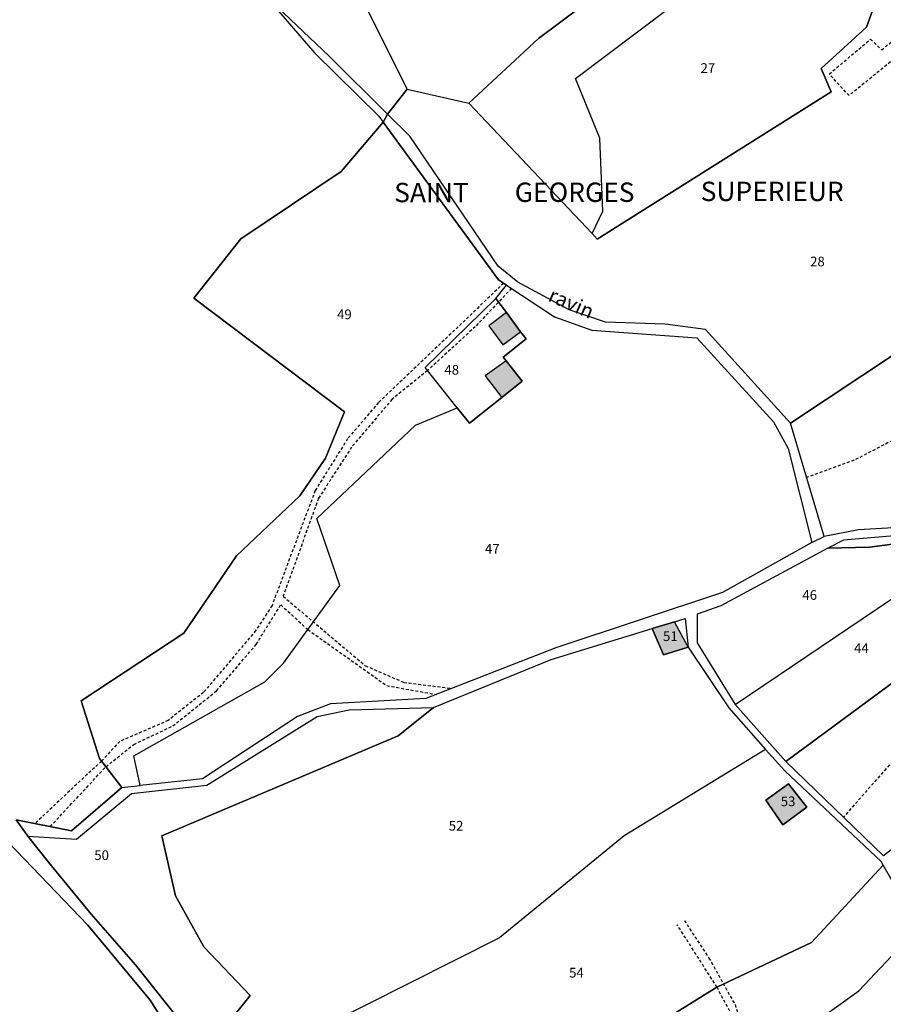
# Model space of a CAD drawing. Units: metres. Extents: x 1040222 to 1051372, y 6325005 to 6333570.
# Drawn here: x 1044069 to 1044247, y 6327461 to 6327665 of the extents above; entities that cross this region are included whole.
import ezdxf
from ezdxf.enums import TextEntityAlignment as Align

# ---------------------------------------------------------------- set-up
doc = ezdxf.new("R2010")
doc.units = ezdxf.units.M
doc.linetypes.add('TOPO1', pattern=[1, 0.6, -0.4])
for name, color, linetype in [('ig_cad_bati_dur', 152, 'CONTINUOUS'), ('ig_cad_bati_dur_hach', 24, 'CONTINUOUS'), ('ig_cad_detail_lineaire', 252, 'TOPO1'), ('ig_cad_divers_texte', 8, 'CONTINUOUS'), ('ig_cad_hydro', 140, 'CONTINUOUS'), ('ig_cad_lieudit', 7, 'ByLayer'), ('ig_cad_lieudit_texte', 210, 'CONTINUOUS'), ('ig_cad_parcel', 3, 'CONTINUOUS'), ('ig_cad_parcel_num', 3, 'CONTINUOUS')]:
    doc.layers.add(name, color=color, linetype=linetype)
doc.styles.add('Times New Roman', font='times.ttf')

msp = doc.modelspace()

# ---------------------------------------------------------------- hatches: boundary and pattern name
at = {"layer": 'ig_cad_bati_dur_hach'}
for points in [[(1044169.62, 6327604.06), (1044166, 6327601.33), (1044168.88, 6327597.43), (1044172.55, 6327600.13)], [(1044169.58, 6327594.1), (1044165.2, 6327591.03), (1044168.67, 6327586.57), (1044172.84, 6327589.88)], [(1044207.12, 6327535.03), (1044204.35, 6327540.27), (1044199.71, 6327538.84), (1044202.03, 6327533.44)], [(1044223.15, 6327503.41), (1044226.69, 6327498.35), (1044231.62, 6327502.01), (1044227.84, 6327506.82)]]:
    msp.add_hatch(color=256, dxfattribs=at).paths.add_polyline_path(points)

# ---------------------------------------------------------------- linework, layer by layer
at = {"layer": 'ig_cad_bati_dur'}
for points in [[(1044169.62, 6327604.06), (1044166, 6327601.33), (1044168.88, 6327597.43), (1044172.55, 6327600.13)], [(1044169.58, 6327594.1), (1044165.2, 6327591.03), (1044168.67, 6327586.57), (1044172.84, 6327589.88)], [(1044207.12, 6327535.03), (1044204.35, 6327540.27), (1044199.71, 6327538.84), (1044202.03, 6327533.44)], [(1044223.15, 6327503.41), (1044226.69, 6327498.35), (1044231.62, 6327502.01), (1044227.84, 6327506.82)]]:
    msp.add_lwpolyline(points, close=True, dxfattribs=at)
at = {"layer": 'ig_cad_detail_lineaire'}
for points in [[(1044240.38, 6327648.86), (1044236.27, 6327653.3), (1044244.79, 6327660.49)], [(1044244.79, 6327660.49), (1044247.11, 6327658.27), (1044249.16, 6327660.01), (1044251.24, 6327657.71), (1044240.38, 6327648.86)], [(1044169.06, 6327610.12), (1044143.21, 6327585.49), (1044136.82, 6327578.01), (1044130.13, 6327567.32), (1044121.23, 6327543.61), (1044117.88, 6327538.44), (1044107.08, 6327525.66), (1044099.8, 6327519.89), (1044089.82, 6327515.57), (1044086.02, 6327511.5), (1044072.25, 6327498.59)], [(1044297.7, 6327610.75), (1044268.79, 6327594.48), (1044251.09, 6327578.6), (1044241.4, 6327573.58), (1044231.6, 6327570.03)], [(1044170.64, 6327609.08), (1044163.2, 6327601.16), (1044153.34, 6327592.11), (1044146, 6327586.17), (1044137.67, 6327576.32), (1044130.81, 6327565.72), (1044123.53, 6327545.51), (1044140.48, 6327531.18), (1044148.44, 6327527.75), (1044158.36, 6327526.49)], [(1044309.01, 6327551.41), (1044300.18, 6327538.49), (1044290.83, 6327528.45), (1044281.21, 6327521.67), (1044276.74, 6327526.16), (1044262.57, 6327520.64), (1044248.68, 6327510.7), (1044239.21, 6327499.92)], [(1044075.41, 6327497.95), (1044086.93, 6327510.32), (1044092.69, 6327514.94), (1044100.73, 6327518.74), (1044109.79, 6327526), (1044117.95, 6327535.57), (1044123.03, 6327543.77), (1044128.62, 6327538.63), (1044144.92, 6327527.07), (1044155.15, 6327525.25)], [(1044229.38, 6327426.34), (1044220, 6327444.34), (1044216.68, 6327458.11), (1044213.09, 6327464.83), (1044204.88, 6327477.69)], [(1044206.36, 6327478.59), (1044211.43, 6327470.83), (1044216.83, 6327461.22), (1044220.14, 6327450.88), (1044225.04, 6327437.68), (1044230.64, 6327428.17)]]:
    msp.add_lwpolyline(points, dxfattribs=at)
at = {"layer": 'ig_cad_hydro'}
msp.add_lwpolyline([(1044232.7, 6327556.6), (1044235.21, 6327557.85), (1044228.28, 6327581.26), (1044210.73, 6327600.55), (1044202.42, 6327601.69), (1044190.1, 6327602.09), (1044182.61, 6327604.67), (1044172.01, 6327610.34), (1044167.93, 6327613.63), (1044149.66, 6327640.45), (1044145.08, 6327645.03), (1044133.04, 6327656.98), (1044119.62, 6327669.76), (1044130.02, 6327657.71), (1044143.26, 6327644.59), (1044144.16, 6327643.35), (1044167.96, 6327610.85), (1044169.67, 6327609.72), (1044179.54, 6327603.18), (1044187.26, 6327600.43), (1044208.96, 6327598.84), (1044224.73, 6327581.52), (1044227.78, 6327575.99)], close=True, dxfattribs=at)
for points in [[(1044260.26, 6327558.89), (1044239.2, 6327557.09), (1044235.95, 6327555.47), (1044244.55, 6327555.64), (1044265.74, 6327558.43)], [(1044103.45, 6327456.37), (1044093.01, 6327469.44), (1044083.89, 6327479.92), (1044075.05, 6327490.63), (1044070.78, 6327495.98), (1044068.38, 6327499.35)], [(1044066.8, 6327494.72), (1044083.22, 6327477.6), (1044096.07, 6327462.14), (1044100.61, 6327455.01)]]:
    msp.add_lwpolyline(points, dxfattribs=at)
at = {"layer": 'ig_cad_lieudit'}
for points in [[(1044138.77, 6327671), (1044149.11, 6327650.16), (1044145.08, 6327645.03), (1044144.16, 6327643.35), (1044135.5, 6327633.18), (1044114.79, 6327619.31), (1044105.1, 6327607.06), (1044136.21, 6327583.55), (1044132.3, 6327574), (1044126.98, 6327566.23), (1044113.88, 6327553.86), (1044103.01, 6327537.89), (1044081.85, 6327523.9), (1044085.58, 6327512.06), (1044090.25, 6327506.05), (1044079.83, 6327497.08), (1044068.38, 6327499.35), (1044070.78, 6327495.98), (1044075.05, 6327490.63), (1044083.89, 6327479.92), (1044093.01, 6327469.44), (1044103.45, 6327456.37)], [(1044103.45, 6327456.37), (1044093.01, 6327469.44), (1044083.89, 6327479.92), (1044075.05, 6327490.63), (1044070.78, 6327495.98), (1044068.38, 6327499.35), (1044079.83, 6327497.08), (1044090.25, 6327506.05), (1044085.58, 6327512.06), (1044081.85, 6327523.9), (1044103.01, 6327537.89), (1044113.88, 6327553.86), (1044126.98, 6327566.23), (1044132.3, 6327574), (1044136.21, 6327583.55), (1044105.1, 6327607.06), (1044114.79, 6327619.31), (1044135.5, 6327633.18), (1044144.16, 6327643.35), (1044145.08, 6327645.03), (1044149.11, 6327650.16), (1044138.77, 6327671)]]:
    msp.add_lwpolyline(points, dxfattribs=at)
at = {"layer": 'ig_cad_parcel'}
for points in [[(1044161.87, 6327647.28), (1044187.3, 6327620.37), (1044189.51, 6327624.98), (1044188.89, 6327640.07), (1044183.89, 6327652.42), (1044229.54, 6327686.8), (1044246.56, 6327670.28), (1044258.43, 6327664.81), (1044261.74, 6327670.19), (1044270.44, 6327687.07), (1044276.21, 6327693.37), (1044284.59, 6327718.98), (1044280.98, 6327732.01), (1044255.14, 6327736.99), (1044243.38, 6327714.72), (1044235.95, 6327704.82), (1044219.41, 6327692.61), (1044210.05, 6327684.96), (1044203.32, 6327679.49), (1044194.04, 6327673.43), (1044184.94, 6327667.09), (1044176.24, 6327660.63)], [(1044138.77, 6327671), (1044149.11, 6327650.16), (1044161.87, 6327647.28), (1044176.24, 6327660.63), (1044184.94, 6327667.09), (1044194.04, 6327673.43), (1044203.32, 6327679.49), (1044210.05, 6327684.96), (1044186.61, 6327709.98)], [(1044246.56, 6327670.28), (1044243.94, 6327662.97), (1044234.58, 6327654.43), (1044236.69, 6327649.65), (1044188.36, 6327619.24), (1044187.3, 6327620.37), (1044189.51, 6327624.98), (1044188.89, 6327640.07), (1044183.89, 6327652.42), (1044229.54, 6327686.8)], [(1044144.16, 6327643.35), (1044135.5, 6327633.18), (1044114.79, 6327619.31), (1044105.1, 6327607.06), (1044136.21, 6327583.55), (1044132.3, 6327574), (1044126.98, 6327566.23), (1044113.88, 6327553.86), (1044103.01, 6327537.89), (1044081.85, 6327523.9), (1044085.58, 6327512.06), (1044090.25, 6327506.05), (1044094, 6327506.45), (1044092.71, 6327512.59), (1044119.73, 6327527.85), (1044123.62, 6327531.71), (1044135.25, 6327547.77), (1044130.5, 6327561.54), (1044150.85, 6327580.85), (1044159.42, 6327584.44), (1044152.83, 6327592.74), (1044167.45, 6327606.97), (1044169.67, 6327609.72), (1044167.96, 6327610.85)], [(1044228.28, 6327581.26), (1044287.57, 6327620.63), (1044296.86, 6327613.42), (1044301.35, 6327599.09), (1044304.71, 6327584.22), (1044310.05, 6327576.6), (1044302.32, 6327570.75), (1044294.07, 6327567.91), (1044281.32, 6327566.3), (1044259.06, 6327560.18), (1044242.34, 6327559.21), (1044235.21, 6327557.85)], [(1044169.67, 6327609.72), (1044179.54, 6327603.18), (1044187.26, 6327600.43), (1044208.96, 6327598.84), (1044224.73, 6327581.52), (1044227.78, 6327575.99), (1044232.7, 6327556.6), (1044214.22, 6327546.28), (1044179.84, 6327534.86), (1044152.97, 6327524.39), (1044133.27, 6327523.31), (1044126.49, 6327520.7), (1044106.88, 6327507.81), (1044094, 6327506.45), (1044092.71, 6327512.59), (1044119.73, 6327527.85), (1044123.62, 6327531.71), (1044135.25, 6327547.77), (1044130.5, 6327561.54), (1044150.85, 6327580.85), (1044159.42, 6327584.44), (1044161.98, 6327581.23), (1044168.67, 6327586.57), (1044172.84, 6327589.88), (1044169.58, 6327594.1), (1044168.97, 6327594.89), (1044173.67, 6327598.63), (1044172.55, 6327600.13), (1044169.62, 6327604.06), (1044167.45, 6327606.97)], [(1044167.45, 6327606.97), (1044169.62, 6327604.06), (1044172.55, 6327600.13), (1044173.67, 6327598.63), (1044168.97, 6327594.89), (1044169.58, 6327594.1), (1044172.84, 6327589.88), (1044168.67, 6327586.57), (1044161.98, 6327581.23), (1044159.42, 6327584.44), (1044152.83, 6327592.74)], [(1044216.86, 6327523.18), (1044252.12, 6327546.98), (1044264.9, 6327549.92), (1044271.23, 6327554.1), (1044278.26, 6327561.72), (1044287.02, 6327564.02), (1044295.05, 6327564.8), (1044298.18, 6327561.97), (1044282.35, 6327545.45), (1044270.44, 6327537.46), (1044268.28, 6327539.72), (1044252.22, 6327529.79), (1044227.3, 6327511.43)], [(1044216.86, 6327523.18), (1044252.12, 6327546.98), (1044264.9, 6327549.92), (1044271.23, 6327554.1), (1044278.26, 6327561.72), (1044265.74, 6327558.43), (1044244.55, 6327555.64), (1044235.95, 6327555.47), (1044213.91, 6327543.53), (1044209.01, 6327541.85), (1044209.02, 6327535.87)], [(1044227.3, 6327511.43), (1044252.22, 6327529.79), (1044268.28, 6327539.72), (1044270.44, 6327537.46), (1044282.35, 6327545.45), (1044298.18, 6327561.97), (1044300.9, 6327559.5), (1044305.19, 6327555.25), (1044309.58, 6327550.85), (1044317.07, 6327548.56), (1044319.92, 6327546.06), (1044310.93, 6327531.71), (1044297.05, 6327517.35), (1044289.43, 6327512.04), (1044280.13, 6327508.95), (1044278.94, 6327511.17), (1044262.72, 6327502.63), (1044257.04, 6327499), (1044251.53, 6327495.11), (1044247.46, 6327491.95)], [(1044207.12, 6327535.03), (1044202.03, 6327533.44), (1044199.71, 6327538.84), (1044204.35, 6327540.27), (1044206.53, 6327540.93)], [(1044223.14, 6327513.92), (1044193.96, 6327496.1), (1044168.2, 6327475.02), (1044131.03, 6327456.3), (1044118.16, 6327444.43), (1044110.15, 6327441.42), (1044106.64, 6327450.59), (1044116.71, 6327463.08), (1044107.15, 6327473.18), (1044101.27, 6327483.65), (1044098.48, 6327496.07), (1044147.24, 6327516.73), (1044154.55, 6327522.54), (1044178.84, 6327532.46), (1044199.71, 6327538.84), (1044202.03, 6327533.44), (1044207.12, 6327535.03), (1044215.55, 6327522.5)], [(1044154.55, 6327522.54), (1044147.24, 6327516.73), (1044098.48, 6327496.07), (1044101.27, 6327483.65), (1044107.15, 6327473.18), (1044116.71, 6327463.08), (1044106.64, 6327450.59), (1044103.45, 6327456.37), (1044093.01, 6327469.44), (1044083.89, 6327479.92), (1044075.05, 6327490.63), (1044070.78, 6327495.98), (1044080.86, 6327495.4), (1044092.21, 6327504.82), (1044107.77, 6327506.53), (1044130.54, 6327520.67), (1044137.15, 6327522.1)], [(1044121.05, 6327415.94), (1044127.14, 6327417.09), (1044135.44, 6327427.71), (1044175.74, 6327444.42), (1044183.84, 6327449.77), (1044188.41, 6327446.96), (1044202.36, 6327458.14), (1044213.09, 6327464.83), (1044232.59, 6327474.04), (1044247.41, 6327489.98), (1044247.03, 6327490.67), (1044227.07, 6327509.48), (1044223.14, 6327513.92), (1044193.96, 6327496.1), (1044168.2, 6327475.02), (1044131.03, 6327456.3), (1044118.16, 6327444.43), (1044110.15, 6327441.42), (1044111.25, 6327438.54), (1044119.02, 6327423.98)], [(1044227.84, 6327506.82), (1044231.62, 6327502.01), (1044226.69, 6327498.35), (1044223.15, 6327503.41)], [(1044227.84, 6327506.82), (1044231.62, 6327502.01), (1044226.69, 6327498.35), (1044223.15, 6327503.41)], [(1044064.57, 6327483.29), (1044049.88, 6327475.97), (1044030.55, 6327471.67), (1044051.94, 6327443.41), (1044071.62, 6327413.94), (1044075.88, 6327410.77), (1044082.59, 6327405.41), (1044089.08, 6327399.8), (1044097.13, 6327390.47), (1044101.62, 6327387.05), (1044120.65, 6327380.15), (1044134.74, 6327373.77), (1044133.46, 6327385.15), (1044120.77, 6327408.21), (1044114.47, 6327427.68), (1044108.01, 6327438.06), (1044100.61, 6327455.01), (1044096.07, 6327462.14), (1044083.22, 6327477.6), (1044066.8, 6327494.72)], [(1044247.41, 6327489.98), (1044232.59, 6327474.04), (1044213.09, 6327464.83), (1044202.36, 6327458.14), (1044188.41, 6327446.96), (1044195.29, 6327433.92), (1044220.03, 6327448.65), (1044219.59, 6327450.63), (1044231.74, 6327456.45), (1044242.36, 6327464.07), (1044254.74, 6327477.22)], [(1044199.86, 6327425.29), (1044195.29, 6327433.92), (1044220.03, 6327448.65), (1044219.59, 6327450.63), (1044231.74, 6327456.45), (1044242.36, 6327464.07), (1044254.74, 6327477.22), (1044263.9, 6327464.43), (1044273.74, 6327457.13), (1044268.38, 6327452.56), (1044265.66, 6327450.23), (1044263.34, 6327452.82), (1044261.04, 6327450.63), (1044265.7, 6327445.63), (1044271.17, 6327439.76), (1044260.08, 6327425.59), (1044242.56, 6327412.56), (1044241.72, 6327412.32), (1044230.43, 6327427.08), (1044215.67, 6327416.56), (1044207.58, 6327410.77)]]:
    msp.add_lwpolyline(points, close=True, dxfattribs=at)
for points in [[(1044138.77, 6327671), (1044149.11, 6327650.16), (1044145.08, 6327645.03), (1044133.04, 6327656.98), (1044119.62, 6327669.76), (1044130.02, 6327657.71), (1044143.26, 6327644.59), (1044144.16, 6327643.35), (1044135.5, 6327633.18), (1044114.79, 6327619.31), (1044105.1, 6327607.06), (1044136.21, 6327583.55), (1044132.3, 6327574), (1044126.98, 6327566.23), (1044113.88, 6327553.86), (1044103.01, 6327537.89), (1044081.85, 6327523.9), (1044085.58, 6327512.06), (1044090.25, 6327506.05), (1044079.83, 6327497.08), (1044068.38, 6327499.35)], [(1044287.57, 6327620.63), (1044228.28, 6327581.26), (1044210.73, 6327600.55), (1044202.42, 6327601.69), (1044190.1, 6327602.09), (1044182.61, 6327604.67), (1044172.01, 6327610.34), (1044167.93, 6327613.63), (1044149.66, 6327640.45), (1044145.08, 6327645.03), (1044149.11, 6327650.16), (1044161.87, 6327647.28), (1044187.3, 6327620.37), (1044188.36, 6327619.24), (1044236.69, 6327649.65), (1044234.58, 6327654.43), (1044243.94, 6327662.97), (1044246.56, 6327670.28)]]:
    msp.add_lwpolyline(points, dxfattribs=at)

# ---------------------------------------------------------------- texts
at = {"layer": 'ig_cad_divers_texte', "style": 'Times New Roman'}
msp.add_text('ravin', height=3, rotation=336.4, dxfattribs=at).set_placement((1044177.64, 6327605.71), align=Align.BOTTOM_LEFT)
at = {"layer": 'ig_cad_lieudit_texte', "style": 'Times New Roman'}
for s, p in [('SAINT', (1044146.45, 6327625.6)), ('GEORGES', (1044171.35, 6327625.66)), ('SUPERIEUR', (1044209.72, 6327625.84))]:
    msp.add_text(s, height=4, dxfattribs=at).set_placement(p, align=Align.BOTTOM_LEFT)
at = {"layer": 'ig_cad_parcel_num', "style": 'Times New Roman'}
for s, p in [('27', (1044209.7, 6327652.92)), ('28', (1044232.32, 6327612.99)), ('49', (1044134.66, 6327602.09)), ('48', (1044156.82, 6327590.64)), ('47', (1044165.19, 6327553.7)), ('46', (1044230.72, 6327544.15)), ('51', (1044201.95, 6327535.65)), ('44', (1044241.4, 6327533.2)), ('53', (1044226.26, 6327501.56)), ('52', (1044157.71, 6327496.53)), ('50', (1044084.53, 6327490.45)), ('54', (1044182.56, 6327466.2))]:
    msp.add_text(s, height=2, dxfattribs=at).set_placement(p, align=Align.BOTTOM_LEFT)

doc.saveas('drawing.dxf')
